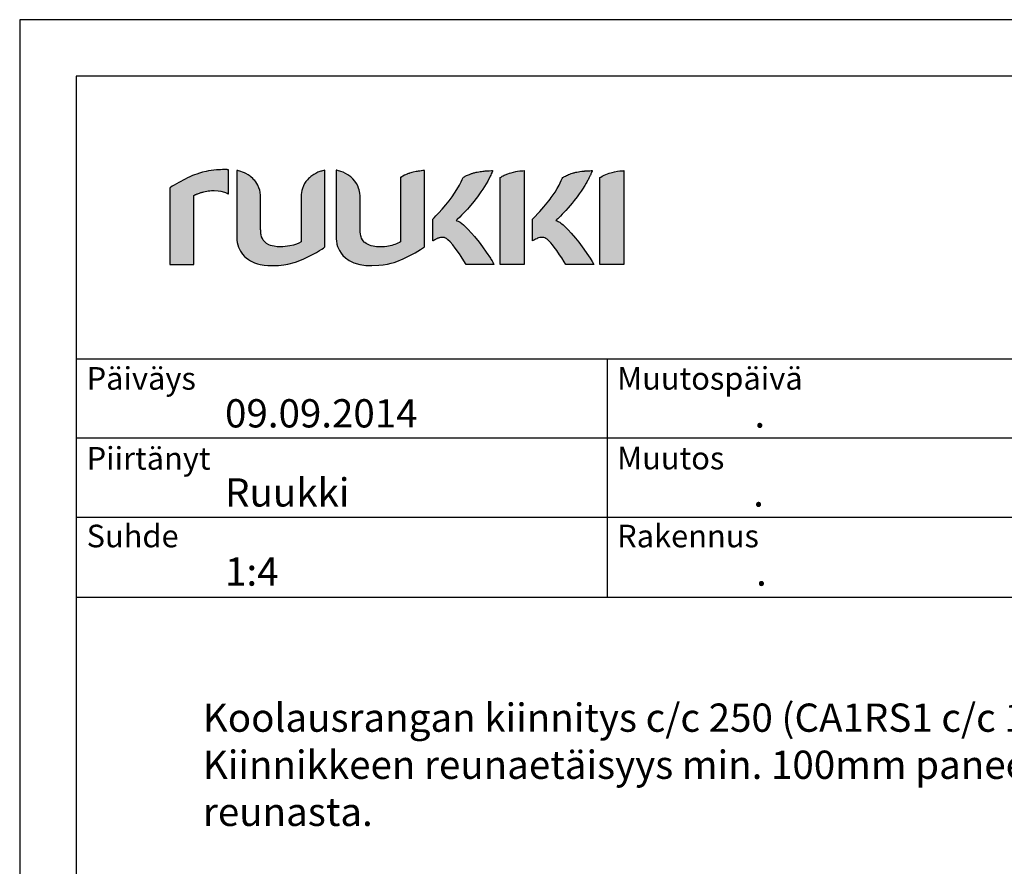
# Model space of a CAD drawing. Units: millimetres. Extents: x -128685 to -113904, y 35853 to 50158.
# Drawn here: x -121988 to -121639, y 45976 to 46275 of the extents above; entities that cross this region are included whole.
import ezdxf

# ---------------------------------------------------------------- set-up
doc = ezdxf.new("R2010")
doc.units = ezdxf.units.MM
doc.header["$LTSCALE"] = 3
doc.layers.add('MUOTO', color=7, linetype='Continuous')
doc.layers.add('RUUKKI', color=7, linetype='Continuous')
doc.styles.add('arial', font='arial.ttf')

# ---------------------------------------------------------------- blocks, each defined once
blk = doc.blocks.new('ruukki_dwg')
at = {"layer": 'RUUKKI'}
for points in [[(-27.86, 99.69), (-27.86, 57.29), (-14.64, 57.29), (-14.64, 95.44), (-14.05, 95.75), (-13.74, 95.89), (-13.43, 96.02), (-13.11, 96.16), (-12.79, 96.3), (-12.46, 96.43), (-12.13, 96.56), (-11.47, 96.8), (-11.13, 96.91), (-10.78, 97.03), (-10.45, 97.12), (-10.11, 97.22), (-9.76, 97.31), (-9.07, 97.49), (-8.39, 97.65), (-7.38, 97.84), (-6.72, 97.94), (-5.78, 98.06), (-4.89, 98.13), (-3.33, 98.14), (-1.14, 98.03), (0.28, 97.85), (2.31, 97.33), (3.84, 96.65), (4.24, 96.4), (4.34, 96.37), (4.41, 96.37), (4.43, 96.4), (4.43, 109.63), (4.18, 109.65), (3.93, 109.68), (3.68, 109.69), (2.44, 109.7), (1.27, 109.7), (0.12, 109.66), (-0.98, 109.61), (-2.05, 109.54), (-3.59, 109.4), (-5.06, 109.23), (-6.47, 109.01), (-7.81, 108.76), (-9.91, 108.27), (-11.5, 107.81), (-13.03, 107.29), (-14.19, 106.88), (-15.38, 106.4), (-16.94, 105.74), (-18.06, 105.22), (-19.44, 104.5), (-23, 102.57), (-25.53, 101.12), (-26.55, 100.52), (-27.34, 100.03), (-27.6, 99.86), (-27.86, 99.69)], [(9.08, 109.3), (9.08, 72.24), (9.14, 70.79), (9.3, 69.42), (9.61, 68.12), (10, 66.88), (10.32, 66.1), (10.69, 65.36), (11.08, 64.63), (11.78, 63.63), (12.27, 62.99), (13.37, 61.81), (14.26, 61), (15.58, 60.05), (16.62, 59.41), (18.09, 58.67), (18.85, 58.34), (20.44, 57.78), (22.06, 57.33), (24.15, 56.94), (26.27, 56.74), (29.3, 56.73), (32.03, 56.87), (35.03, 57.2), (37.31, 57.58), (41.4, 58.63), (45.75, 60.25), (49.09, 61.87), (51.69, 63.26), (53.01, 64.01), (54.78, 65.06), (56.01, 65.84), (56.87, 66.4), (57.57, 66.87), (57.77, 67.02), (57.77, 88.24), (57.77, 109.45), (57.12, 109.3), (56.46, 109.13), (55.8, 108.92), (55.48, 108.82), (54.84, 108.59), (53.9, 108.23), (52.71, 107.66), (51.55, 107), (50.46, 106.27), (49.94, 105.88), (49.2, 105.25), (48.72, 104.8), (48.06, 104.1), (47.63, 103.59), (47.23, 103.08), (46.87, 102.54), (46.5, 101.99), (46.35, 101.69), (45.88, 100.81), (45.28, 99.22), (44.98, 98.2), (44.77, 97.15), (44.62, 96.04), (44.57, 95.28), (44.55, 94.5), (44.55, 69.78), (43.37, 69.2), (42.08, 68.66), (40.41, 68.1), (38.36, 67.57), (34.57, 67.09), (33.25, 67.09), (31.29, 67.18), (29.8, 67.38), (28.68, 67.61), (27.66, 67.9), (26.71, 68.28), (25.45, 69.01), (24.56, 69.77), (23.66, 70.86), (23.18, 71.72), (22.8, 72.68), (22.52, 73.74), (22.42, 74.31), (22.34, 74.92), (22.29, 75.56), (22.26, 76.22), (22.25, 76.56), (22.25, 94.31), (22.21, 95.48), (21.97, 97.32), (21.74, 98.36), (21.32, 99.68), (20.64, 101.21), (19.59, 102.9), (18.98, 103.66), (18.56, 104.15), (17.88, 104.86), (16.89, 105.7), (16.37, 106.1), (15.28, 106.84), (14.14, 107.5), (13.24, 107.93), (12.31, 108.33), (11.37, 108.67), (10.72, 108.88), (10.06, 109.06), (9.74, 109.14), (9.41, 109.22), (9.08, 109.3)], [(63.98, 109.45), (63.98, 72.24), (64, 71.25), (64.08, 70.32), (64.39, 68.54), (64.76, 67.29), (65.22, 66.1), (65.79, 64.99), (66.68, 63.63), (67.7, 62.38), (69.17, 61), (71.17, 59.62), (73.75, 58.34), (76.96, 57.33), (80.32, 56.8), (83.63, 56.71), (87.46, 56.91), (89.94, 57.2), (92.22, 57.58), (94.33, 58.06), (95.92, 58.51), (97.45, 59.01), (101.01, 60.4), (104.34, 62.04), (107.61, 63.82), (110.6, 65.65), (112.64, 67.02), (112.64, 109.16), (112.16, 109.15), (111.72, 109.14), (111.15, 109.09), (110.84, 109.06), (110.06, 108.95), (109.15, 108.82), (108.61, 108.71), (108.08, 108.61), (106.47, 108.24), (105.79, 108.07), (105.14, 107.89), (104.53, 107.7), (104.24, 107.61), (103.95, 107.51), (103.4, 107.31), (103.13, 107.21), (102.63, 107.02), (102.16, 106.81), (101.72, 106.6), (100.76, 106.11), (100.27, 105.82), (99.97, 105.63), (99.72, 105.47), (99.47, 105.31), (99.47, 69.78), (98.88, 69.47), (97.96, 69.06), (97.32, 68.79), (96.32, 68.42), (95.65, 68.19), (94.63, 67.91), (92.93, 67.5), (91.93, 67.33), (90.65, 67.16), (89.75, 67.09), (88.49, 67.09), (87.16, 67.12), (86.21, 67.18), (85.29, 67.28), (84.42, 67.42), (83.33, 67.67), (82.32, 67.99), (81.18, 68.49), (80.55, 68.86), (79.8, 69.43), (79.46, 69.74), (78.84, 70.45), (78.43, 71.05), (77.98, 71.91), (77.7, 72.64), (77.55, 73.16), (77.32, 74.28), (77.22, 75.19), (77.17, 76.19), (77.17, 76.52), (77.17, 94.5), (77.13, 95.28), (77.01, 96.78), (76.64, 98.55), (76.34, 99.55), (75.84, 100.81), (75.22, 101.99), (74.3, 103.34), (73.24, 104.56), (72.04, 105.67), (70.46, 106.83), (69.04, 107.66), (67.83, 108.23), (66.59, 108.71), (65.95, 108.92), (65.29, 109.13), (64.31, 109.38), (63.98, 109.45)], [(117.32, 82.4), (117.99, 83.05), (119.07, 84.21), (119.68, 84.87), (120.63, 85.93), (122.48, 87.96), (124.51, 90.31), (126.27, 92.5), (127.97, 94.73), (130.53, 98.66), (131.97, 101.22), (132.93, 103.04), (133.5, 104.2), (134.04, 105.31), (134.33, 105.5), (134.77, 105.77), (135.27, 106.05), (135.89, 106.38), (136.39, 106.6), (136.96, 106.84), (137.6, 107.1), (138.29, 107.36), (138.66, 107.48), (139.04, 107.61), (139.45, 107.73), (139.87, 107.86), (140.32, 107.99), (140.76, 108.11), (141.24, 108.22), (141.72, 108.33), (142.74, 108.53), (143.44, 108.65), (144.15, 108.75), (144.88, 108.84), (145.6, 108.91), (146.31, 108.97), (148.51, 109.11), (149.79, 109.15), (150.1, 109.16), (150.32, 109.16), (150.25, 108.96), (150.19, 108.76), (150, 108.28), (149.61, 107.39), (149.3, 106.72), (148.98, 106.01), (148.8, 105.65), (147.63, 103.38), (146.8, 101.94), (145.84, 100.33), (144.96, 98.95), (143.92, 97.45), (143.13, 96.35), (141.9, 94.7), (139.22, 91.27), (138.1, 89.9), (137.39, 89.07), (136.39, 87.92), (134.28, 85.63), (133.21, 84.53), (132.23, 83.54), (130.76, 82.13), (130.22, 81.61), (130.57, 81.52), (131.4, 81.2), (131.74, 81.04), (132.44, 80.62), (133.37, 79.95), (134.18, 79.27), (134.39, 79.07), (135.56, 77.98), (136.6, 76.92), (138.74, 74.64), (140.32, 72.82), (142.86, 69.66), (144.79, 67.05), (146.8, 64.23), (149.11, 60.78), (149.37, 60.36), (150.02, 59.28), (150.39, 58.63), (150.86, 57.79), (150.99, 57.54), (151.12, 57.29), (135.7, 57.29), (134.39, 59.45), (132.9, 61.81), (132, 63.18), (129.7, 66.45), (128.34, 68.18), (126.81, 69.85), (125.7, 70.95), (124.93, 71.62), (124.38, 71.94), (124.14, 72.04), (123.89, 72.13), (123.77, 72.17), (123.51, 72.22), (123.24, 72.26), (122.98, 72.29), (122.84, 72.29), (122.56, 72.29), (122.15, 72.27), (121.87, 72.26), (121.61, 72.22), (121.08, 72.12), (120.82, 72.05), (120.52, 71.96), (120.38, 71.91), (120.08, 71.8), (119.78, 71.67), (119.62, 71.6), (119.33, 71.46), (119.04, 71.32), (118.77, 71.17), (118.5, 71.03), (118.27, 70.89), (117.84, 70.64), (117.84, 70.64), (117.65, 70.53), (117.53, 70.46), (117.32, 70.32), (117.32, 82.4)], [(154.51, 105.31), (155.01, 105.63), (155.63, 106.01), (156.17, 106.3), (156.77, 106.6), (157.2, 106.81), (158.72, 107.42), (159.58, 107.7), (160.51, 107.99), (161.85, 108.33), (163.1, 108.61), (164.15, 108.8), (165.41, 108.98), (166.64, 109.09), (167.11, 109.12), (167.7, 109.16), (167.7, 57.29), (154.51, 57.29), (154.51, 105.31)], [(172.38, 82.4), (173.82, 83.89), (175.36, 85.57), (176.34, 86.65), (177.52, 87.96), (178.56, 89.14), (179.55, 90.31), (180.48, 91.43), (181.32, 92.5), (182.07, 93.47), (182.72, 94.33), (183.25, 95.05), (184.79, 97.35), (185.97, 99.31), (187.03, 101.22), (188.28, 103.62), (188.83, 104.75), (189.1, 105.31), (189.2, 105.39), (189.55, 105.62), (189.68, 105.7), (189.96, 105.86), (190.5, 106.15), (191.2, 106.49), (191.73, 106.72), (192.33, 106.97), (192.99, 107.23), (193.71, 107.48), (194.51, 107.73), (194.92, 107.86), (195.36, 107.99), (195.8, 108.11), (196.29, 108.22), (196.77, 108.33), (197.78, 108.53), (198.49, 108.65), (199.57, 108.8), (200.3, 108.88), (201.01, 108.94), (201.35, 108.97), (202.37, 109.04), (203.56, 109.11), (204.04, 109.13), (204.84, 109.15), (205.16, 109.16), (205.38, 109.16), (205.31, 108.96), (205.31, 108.96), (205.24, 108.76), (205.14, 108.52), (205.03, 108.28), (204.91, 107.99), (204.79, 107.71), (204.65, 107.39), (204.52, 107.07), (204.35, 106.72), (204.19, 106.38), (203.66, 105.28), (203.48, 104.91), (203.3, 104.53), (203.12, 104.15), (202.97, 103.9), (202.82, 103.65), (202.36, 102.82), (202.03, 102.23), (201.28, 100.98), (200, 98.95), (199.23, 97.82), (198.17, 96.35), (196.94, 94.7), (195.46, 92.76), (194.26, 91.27), (193.14, 89.9), (192.1, 88.68), (190.81, 87.21), (188.79, 85.08), (187.76, 84.04), (186.35, 82.64), (185.81, 82.13), (185.28, 81.61), (185.95, 81.42), (186.61, 81.12), (186.95, 80.95), (187.48, 80.62), (188.02, 80.24), (188.6, 79.78), (189.22, 79.27), (190.12, 78.44), (192.1, 76.46), (193.79, 74.64), (196.12, 71.91), (197.9, 69.66), (200.73, 65.82), (202.37, 63.46), (204.17, 60.78), (205.28, 58.94), (206.18, 57.29), (190.76, 57.29), (189.87, 58.75), (188.48, 60.98), (187.35, 62.71), (185.75, 65.06), (184.4, 66.89), (183.39, 68.18), (182.41, 69.3), (181.3, 70.42), (180.41, 71.25), (179.76, 71.77), (179.19, 72.04), (178.55, 72.22), (178.02, 72.29), (177.61, 72.29), (176.93, 72.26), (176.39, 72.17), (175.73, 72), (175.13, 71.8), (174.68, 71.6), (174.09, 71.32), (173.54, 71.03), (173.07, 70.75), (172.71, 70.53), (172.42, 70.35), (172.38, 70.32), (172.38, 82.4)], [(209.63, 105.31), (210.13, 105.63), (210.74, 106.01), (211.29, 106.3), (211.9, 106.6), (212.8, 107.02), (213.83, 107.42), (214.7, 107.7), (216.29, 108.16), (217.6, 108.47), (219.28, 108.8), (220.53, 108.98), (221.51, 109.07), (222.44, 109.13), (222.82, 109.16), (222.82, 57.29), (209.63, 57.29), (209.63, 105.31)]]:
    blk.add_lwpolyline(points, dxfattribs=at)
blk = doc.blocks.new('ruukkidwg')
at = {"layer": 'MUOTO', "ltscale": 70, "xscale": 6.199999999999818, "yscale": 6.199999999999818, "zscale": 6.199999999999818}
blk.add_blockref('ruukki_dwg', (269.8, -305.9), dxfattribs=at)

msp = doc.modelspace()

# ---------------------------------------------------------------- hatches: boundary and pattern name
at = {"layer": 'RUUKKI', "ltscale": 4}
h = msp.add_hatch(color=256, dxfattribs=at)
h.paths.add_polyline_path([(-121934.66, 46215.91), (-121934.66, 46188.72), (-121926.18, 46188.72), (-121926.18, 46213.18), (-121925.8, 46213.38), (-121925.6, 46213.47), (-121925.41, 46213.56), (-121925.2, 46213.65), (-121925, 46213.74), (-121924.78, 46213.82), (-121924.57, 46213.9), (-121924.15, 46214.06), (-121923.93, 46214.13), (-121923.71, 46214.2), (-121923.49, 46214.26), (-121923.28, 46214.32), (-121923.06, 46214.38), (-121922.61, 46214.5), (-121922.17, 46214.6), (-121921.53, 46214.72), (-121921.11, 46214.79), (-121920.5, 46214.87), (-121919.93, 46214.91), (-121918.93, 46214.92), (-121917.53, 46214.84), (-121916.62, 46214.73), (-121915.31, 46214.4), (-121914.33, 46213.96), (-121914.08, 46213.8), (-121914.01, 46213.78), (-121913.97, 46213.78), (-121913.96, 46213.8), (-121913.96, 46222.28), (-121914.12, 46222.3), (-121914.28, 46222.31), (-121914.44, 46222.32), (-121915.23, 46222.33), (-121915.99, 46222.33), (-121916.72, 46222.3), (-121917.43, 46222.27), (-121918.11, 46222.23), (-121919.1, 46222.14), (-121920.04, 46222.03), (-121920.94, 46221.89), (-121921.8, 46221.73), (-121923.15, 46221.41), (-121924.17, 46221.12), (-121925.15, 46220.78), (-121925.89, 46220.52), (-121926.66, 46220.21), (-121927.66, 46219.79), (-121928.38, 46219.45), (-121929.26, 46218.99), (-121931.55, 46217.76), (-121933.16, 46216.83), (-121933.82, 46216.44), (-121934.33, 46216.13), (-121934.49, 46216.02)])
h.paths.add_polyline_path([(-121910.98, 46222.07), (-121910.98, 46198.31), (-121910.94, 46197.38), (-121910.83, 46196.5), (-121910.64, 46195.67), (-121910.39, 46194.87), (-121910.18, 46194.37), (-121909.95, 46193.9), (-121909.69, 46193.43), (-121909.25, 46192.79), (-121908.93, 46192.38), (-121908.23, 46191.63), (-121907.65, 46191.11), (-121906.81, 46190.5), (-121906.14, 46190.09), (-121905.2, 46189.61), (-121904.71, 46189.4), (-121903.69, 46189.04), (-121902.65, 46188.75), (-121901.31, 46188.5), (-121899.95, 46188.37), (-121898.01, 46188.37), (-121896.26, 46188.46), (-121894.34, 46188.67), (-121892.88, 46188.91), (-121890.25, 46189.59), (-121887.46, 46190.62), (-121885.32, 46191.66), (-121883.66, 46192.55), (-121882.81, 46193.03), (-121881.67, 46193.71), (-121880.89, 46194.21), (-121880.33, 46194.56), (-121879.89, 46194.87), (-121879.76, 46194.96), (-121879.76, 46208.57), (-121879.76, 46222.17), (-121880.18, 46222.07), (-121880.6, 46221.96), (-121881.02, 46221.83), (-121881.22, 46221.76), (-121881.63, 46221.62), (-121882.24, 46221.38), (-121883, 46221.02), (-121883.75, 46220.6), (-121884.44, 46220.13), (-121884.78, 46219.88), (-121885.25, 46219.47), (-121885.56, 46219.18), (-121885.98, 46218.73), (-121886.26, 46218.41), (-121886.52, 46218.08), (-121886.75, 46217.74), (-121886.98, 46217.38), (-121887.08, 46217.19), (-121887.38, 46216.63), (-121887.77, 46215.61), (-121887.96, 46214.96), (-121888.1, 46214.28), (-121888.19, 46213.57), (-121888.22, 46213.08), (-121888.23, 46212.58), (-121888.23, 46196.74), (-121888.99, 46196.36), (-121889.82, 46196.01), (-121890.89, 46195.65), (-121892.2, 46195.32), (-121894.63, 46195.01), (-121895.48, 46195.01), (-121896.73, 46195.07), (-121897.69, 46195.19), (-121898.41, 46195.34), (-121899.06, 46195.53), (-121899.67, 46195.77), (-121900.48, 46196.24), (-121901.05, 46196.72), (-121901.63, 46197.43), (-121901.93, 46197.98), (-121902.18, 46198.59), (-121902.36, 46199.27), (-121902.43, 46199.64), (-121902.48, 46200.03), (-121902.51, 46200.44), (-121902.53, 46200.86), (-121902.53, 46201.08), (-121902.53, 46212.46), (-121902.56, 46213.21), (-121902.71, 46214.39), (-121902.86, 46215.06), (-121903.13, 46215.9), (-121903.56, 46216.88), (-121904.24, 46217.97), (-121904.63, 46218.46), (-121904.9, 46218.77), (-121905.33, 46219.22), (-121905.97, 46219.77), (-121906.3, 46220.02), (-121907, 46220.5), (-121907.73, 46220.92), (-121908.31, 46221.19), (-121908.9, 46221.45), (-121909.51, 46221.67), (-121909.92, 46221.8), (-121910.34, 46221.92), (-121910.55, 46221.97), (-121910.77, 46222.02)])
h.paths.add_polyline_path([(-121875.78, 46222.17), (-121875.78, 46198.31), (-121875.77, 46197.68), (-121875.71, 46197.08), (-121875.51, 46195.94), (-121875.28, 46195.13), (-121874.98, 46194.37), (-121874.62, 46193.67), (-121874.05, 46192.79), (-121873.39, 46191.99), (-121872.45, 46191.11), (-121871.17, 46190.22), (-121869.51, 46189.4), (-121867.45, 46188.75), (-121865.3, 46188.41), (-121863.18, 46188.36), (-121860.72, 46188.48), (-121859.13, 46188.67), (-121857.67, 46188.91), (-121856.32, 46189.22), (-121855.3, 46189.51), (-121854.32, 46189.83), (-121852.04, 46190.72), (-121849.9, 46191.77), (-121847.8, 46192.91), (-121845.89, 46194.09), (-121844.58, 46194.96), (-121844.58, 46221.98), (-121844.88, 46221.98), (-121845.17, 46221.97), (-121845.53, 46221.94), (-121845.73, 46221.92), (-121846.23, 46221.85), (-121846.82, 46221.76), (-121847.16, 46221.69), (-121847.51, 46221.63), (-121848.54, 46221.39), (-121848.97, 46221.28), (-121849.39, 46221.17), (-121849.78, 46221.05), (-121849.97, 46220.98), (-121850.15, 46220.92), (-121850.5, 46220.8), (-121850.67, 46220.73), (-121851, 46220.61), (-121851.3, 46220.47), (-121851.58, 46220.34), (-121852.2, 46220.03), (-121852.51, 46219.84), (-121852.7, 46219.72), (-121852.86, 46219.62), (-121853.02, 46219.51), (-121853.02, 46196.74), (-121853.4, 46196.54), (-121853.99, 46196.27), (-121854.4, 46196.1), (-121855.04, 46195.86), (-121855.47, 46195.72), (-121856.13, 46195.53), (-121857.21, 46195.27), (-121857.86, 46195.16), (-121858.68, 46195.06), (-121859.25, 46195.01), (-121860.06, 46195.01), (-121860.92, 46195.03), (-121861.52, 46195.07), (-121862.11, 46195.13), (-121862.67, 46195.22), (-121863.37, 46195.38), (-121864.02, 46195.58), (-121864.75, 46195.9), (-121865.15, 46196.14), (-121865.64, 46196.51), (-121865.85, 46196.71), (-121866.25, 46197.16), (-121866.51, 46197.54), (-121866.8, 46198.1), (-121866.98, 46198.57), (-121867.08, 46198.9), (-121867.22, 46199.62), (-121867.29, 46200.2), (-121867.32, 46200.84), (-121867.32, 46201.06), (-121867.32, 46212.58), (-121867.34, 46213.08), (-121867.42, 46214.05), (-121867.66, 46215.18), (-121867.85, 46215.82), (-121868.17, 46216.63), (-121868.57, 46217.38), (-121869.16, 46218.25), (-121869.84, 46219.03), (-121870.61, 46219.74), (-121871.62, 46220.49), (-121872.53, 46221.02), (-121873.31, 46221.38), (-121874.1, 46221.69), (-121874.51, 46221.83), (-121874.93, 46221.96), (-121875.57, 46222.12)])
h.paths.add_polyline_path([(-121841.58, 46204.83), (-121841.15, 46205.24), (-121840.46, 46205.98), (-121840.07, 46206.41), (-121839.46, 46207.09), (-121838.27, 46208.39), (-121836.97, 46209.9), (-121835.84, 46211.3), (-121834.75, 46212.73), (-121833.11, 46215.25), (-121832.18, 46216.89), (-121831.57, 46218.06), (-121831.2, 46218.8), (-121830.86, 46219.51), (-121830.67, 46219.64), (-121830.39, 46219.81), (-121830.07, 46219.99), (-121829.67, 46220.2), (-121829.35, 46220.34), (-121828.99, 46220.5), (-121828.58, 46220.66), (-121828.13, 46220.83), (-121827.89, 46220.91), (-121827.66, 46220.98), (-121827.39, 46221.07), (-121827.12, 46221.15), (-121826.84, 46221.23), (-121826.55, 46221.31), (-121826.24, 46221.38), (-121825.94, 46221.45), (-121825.28, 46221.58), (-121824.84, 46221.65), (-121824.38, 46221.72), (-121823.91, 46221.78), (-121823.44, 46221.82), (-121822.99, 46221.86), (-121821.58, 46221.95), (-121820.76, 46221.98), (-121820.56, 46221.98), (-121820.42, 46221.98), (-121820.46, 46221.85), (-121820.51, 46221.73), (-121820.63, 46221.42), (-121820.88, 46220.85), (-121821.07, 46220.42), (-121821.28, 46219.96), (-121821.39, 46219.73), (-121822.15, 46218.27), (-121822.68, 46217.35), (-121823.3, 46216.32), (-121823.86, 46215.44), (-121824.53, 46214.47), (-121825.03, 46213.77), (-121825.82, 46212.71), (-121827.54, 46210.51), (-121828.25, 46209.64), (-121828.71, 46209.1), (-121829.35, 46208.36), (-121830.7, 46206.9), (-121831.39, 46206.19), (-121832.02, 46205.56), (-121832.96, 46204.65), (-121833.31, 46204.32), (-121833.09, 46204.26), (-121832.55, 46204.06), (-121832.33, 46203.95), (-121831.88, 46203.68), (-121831.29, 46203.25), (-121830.77, 46202.82), (-121830.63, 46202.69), (-121829.88, 46201.99), (-121829.22, 46201.31), (-121827.84, 46199.85), (-121826.83, 46198.68), (-121825.21, 46196.66), (-121823.97, 46194.98), (-121822.68, 46193.17), (-121821.19, 46190.96), (-121821.03, 46190.7), (-121820.61, 46190), (-121820.37, 46189.59), (-121820.08, 46189.04), (-121819.99, 46188.88), (-121819.91, 46188.72), (-121829.8, 46188.72), (-121830.63, 46190.11), (-121831.59, 46191.63), (-121832.17, 46192.5), (-121833.64, 46194.6), (-121834.52, 46195.7), (-121835.49, 46196.78), (-121836.21, 46197.48), (-121836.7, 46197.91), (-121837.05, 46198.12), (-121837.21, 46198.18), (-121837.36, 46198.24), (-121837.44, 46198.26), (-121837.61, 46198.3), (-121837.79, 46198.32), (-121837.95, 46198.34), (-121838.04, 46198.34), (-121838.22, 46198.34), (-121838.48, 46198.33), (-121838.66, 46198.32), (-121838.83, 46198.3), (-121839.17, 46198.23), (-121839.34, 46198.19), (-121839.53, 46198.13), (-121839.62, 46198.1), (-121839.81, 46198.03), (-121840, 46197.94), (-121840.1, 46197.9), (-121840.29, 46197.81), (-121840.48, 46197.72), (-121840.65, 46197.63), (-121840.82, 46197.53), (-121840.97, 46197.44), (-121841.24, 46197.28), (-121841.37, 46197.21), (-121841.44, 46197.17), (-121841.58, 46197.08)])
h.paths.add_polyline_path([(-121817.74, 46219.51), (-121817.42, 46219.72), (-121817.02, 46219.96), (-121816.67, 46220.15), (-121816.29, 46220.34), (-121816.01, 46220.47), (-121815.03, 46220.86), (-121814.48, 46221.05), (-121813.89, 46221.23), (-121813.03, 46221.45), (-121812.23, 46221.63), (-121811.55, 46221.75), (-121810.75, 46221.87), (-121809.96, 46221.94), (-121809.66, 46221.95), (-121809.28, 46221.98), (-121809.28, 46188.72), (-121817.74, 46188.72)])
h.paths.add_polyline_path([(-121806.28, 46204.83), (-121805.36, 46205.78), (-121804.37, 46206.86), (-121803.74, 46207.55), (-121802.98, 46208.39), (-121802.32, 46209.15), (-121801.68, 46209.9), (-121801.09, 46210.62), (-121800.55, 46211.3), (-121800.07, 46211.92), (-121799.65, 46212.47), (-121799.31, 46212.93), (-121798.32, 46214.41), (-121797.57, 46215.66), (-121796.89, 46216.89), (-121796.09, 46218.43), (-121795.73, 46219.16), (-121795.56, 46219.51), (-121795.49, 46219.57), (-121795.27, 46219.71), (-121795.19, 46219.76), (-121795.01, 46219.86), (-121794.66, 46220.05), (-121794.21, 46220.27), (-121793.87, 46220.42), (-121793.49, 46220.58), (-121793.07, 46220.75), (-121792.6, 46220.91), (-121792.09, 46221.07), (-121791.83, 46221.15), (-121791.54, 46221.23), (-121791.26, 46221.31), (-121790.95, 46221.38), (-121790.64, 46221.45), (-121789.99, 46221.58), (-121789.54, 46221.65), (-121788.84, 46221.75), (-121788.38, 46221.8), (-121787.92, 46221.84), (-121787.7, 46221.86), (-121787.05, 46221.9), (-121786.28, 46221.95), (-121785.98, 46221.96), (-121785.47, 46221.98), (-121785.26, 46221.98), (-121785.12, 46221.98), (-121785.17, 46221.85), (-121785.21, 46221.73), (-121785.28, 46221.57), (-121785.34, 46221.42), (-121785.42, 46221.23), (-121785.5, 46221.05), (-121785.59, 46220.85), (-121785.67, 46220.64), (-121785.78, 46220.42), (-121785.89, 46220.2), (-121786.22, 46219.49), (-121786.34, 46219.26), (-121786.46, 46219.01), (-121786.57, 46218.77), (-121786.67, 46218.61), (-121786.76, 46218.45), (-121787.05, 46217.91), (-121787.27, 46217.54), (-121787.75, 46216.73), (-121788.57, 46215.44), (-121789.07, 46214.71), (-121789.74, 46213.77), (-121790.53, 46212.71), (-121791.48, 46211.46), (-121792.25, 46210.51), (-121792.97, 46209.64), (-121793.64, 46208.85), (-121794.46, 46207.91), (-121795.76, 46206.54), (-121796.42, 46205.87), (-121797.32, 46204.98), (-121797.67, 46204.65), (-121798.01, 46204.32), (-121797.58, 46204.19), (-121797.16, 46204.01), (-121796.93, 46203.89), (-121796.6, 46203.68), (-121796.25, 46203.44), (-121795.88, 46203.15), (-121795.48, 46202.82), (-121794.91, 46202.29), (-121793.64, 46201.02), (-121792.55, 46199.85), (-121791.06, 46198.1), (-121789.92, 46196.66), (-121788.1, 46194.19), (-121787.05, 46192.68), (-121785.9, 46190.96), (-121785.19, 46189.79), (-121784.61, 46188.72), (-121794.5, 46188.72), (-121795.06, 46189.66), (-121795.95, 46191.09), (-121796.68, 46192.2), (-121797.71, 46193.7), (-121798.57, 46194.88), (-121799.22, 46195.7), (-121799.85, 46196.43), (-121800.56, 46197.15), (-121801.13, 46197.68), (-121801.55, 46198.01), (-121801.91, 46198.18), (-121802.32, 46198.3), (-121802.66, 46198.34), (-121802.93, 46198.34), (-121803.36, 46198.32), (-121803.71, 46198.26), (-121804.13, 46198.16), (-121804.52, 46198.03), (-121804.8, 46197.9), (-121805.18, 46197.72), (-121805.54, 46197.53), (-121805.83, 46197.36), (-121806.07, 46197.21), (-121806.25, 46197.1), (-121806.28, 46197.08)])
h.paths.add_polyline_path([(-121782.39, 46219.51), (-121782.07, 46219.72), (-121781.69, 46219.96), (-121781.33, 46220.15), (-121780.94, 46220.34), (-121780.37, 46220.61), (-121779.7, 46220.86), (-121779.15, 46221.05), (-121778.13, 46221.34), (-121777.29, 46221.54), (-121776.21, 46221.75), (-121775.41, 46221.87), (-121774.78, 46221.93), (-121774.18, 46221.96), (-121773.94, 46221.98), (-121773.94, 46188.72), (-121782.39, 46188.72)])

# ---------------------------------------------------------------- linework, layer by layer
at = {"layer": 'RUUKKI', "color": 2, "ltscale": 4}
for p, q in [((-121967.84, 46155.39), (-121403.84, 46155.39)), ((-121779.84, 46155.39), (-121779.84, 46071.07)), ((-121967.84, 46127.39), (-121597.84, 46127.39)), ((-121967.84, 46099.39), (-121403.84, 46099.39)), ((-121967.84, 46071.07), (-121215.84, 46071.07))]:
    msp.add_line(p, q, dxfattribs=at)
for points in [[(-121987.84, 45135.39), (-121195.84, 45135.39), (-121195.84, 46275.39), (-121987.84, 46275.39)], [(-121967.84, 45155.39), (-121215.84, 45155.39), (-121215.84, 46255.39), (-121967.84, 46255.39)]]:
    msp.add_lwpolyline(points, close=True, dxfattribs=at)
at = {"layer": 'RUUKKI', "color": 2, "linetype": 'Continuous', "ltscale": 4}
msp.add_lwpolyline([(-121987.84, 45135.39), (-121195.84, 45135.39), (-121195.84, 46275.39), (-121987.84, 46275.39)], close=True, dxfattribs=at)

# ---------------------------------------------------------------- block references
at = {"layer": 'RUUKKI', "xscale": 0.1034084090497345, "yscale": 0.1034084090497345, "zscale": 0.1034084090497345}
msp.add_blockref('ruukkidwg', (-121944.7, 46183.63), dxfattribs=at)

# ---------------------------------------------------------------- texts
at = {"layer": 'RUUKKI', "color": 1, "ltscale": 4, "style": 'arial'}
for s, p in [('Päiväys', (-121964.15, 46144.46)), ('Muutospäivä', (-121776.33, 46144.47)), ('Piirtänyt', (-121964.15, 46116.17)), ('Muutos', (-121776.33, 46116.26)), ('Suhde', (-121964.15, 46088.69)), ('Rakennus', (-121776.33, 46088.69))]:
    msp.add_text(s, height=8, dxfattribs=at).set_placement(p)
at = {"layer": 'RUUKKI', "color": 2, "ltscale": 4, "style": 'arial'}
for p in [(-121727.72, 46131.06), (-121728.16, 46103.1)]:
    msp.add_text('.', height=10, dxfattribs=at).set_placement(p)
at = {"layer": 'RUUKKI', "color": 3, "ltscale": 4, "char_height": 10, "attachment_point": 1, "style": 'arial'}
for s, insert, width in [('{\\C2;09.09.2014}', (-121915.14, 46141.1), 84.9342), ('{\\C2;Ruukki}', (-121915.14, 46113.1), 84.9342), ('{\\C2;1:4}', (-121915.14, 46085.1), 84.9342), ('{\\C2;.}', (-121727.14, 46085.1), 294.0061)]:
    msp.add_mtext(s, dxfattribs=dict(at, insert=insert, width=width))
at = {"layer": 'RUUKKI', "color": 2, "ltscale": 4, "insert": (-121922.98, 46033.41), "char_height": 10, "width": 336.0095, "attachment_point": 1, "style": 'arial'}
msp.add_mtext('Koolausrangan kiinnitys c/c 250 (CA1RS1 c/c 125). Kiinnikkeen reunaetäisyys min. 100mm paneelin reunasta.', dxfattribs=at)

doc.saveas('drawing.dxf')
